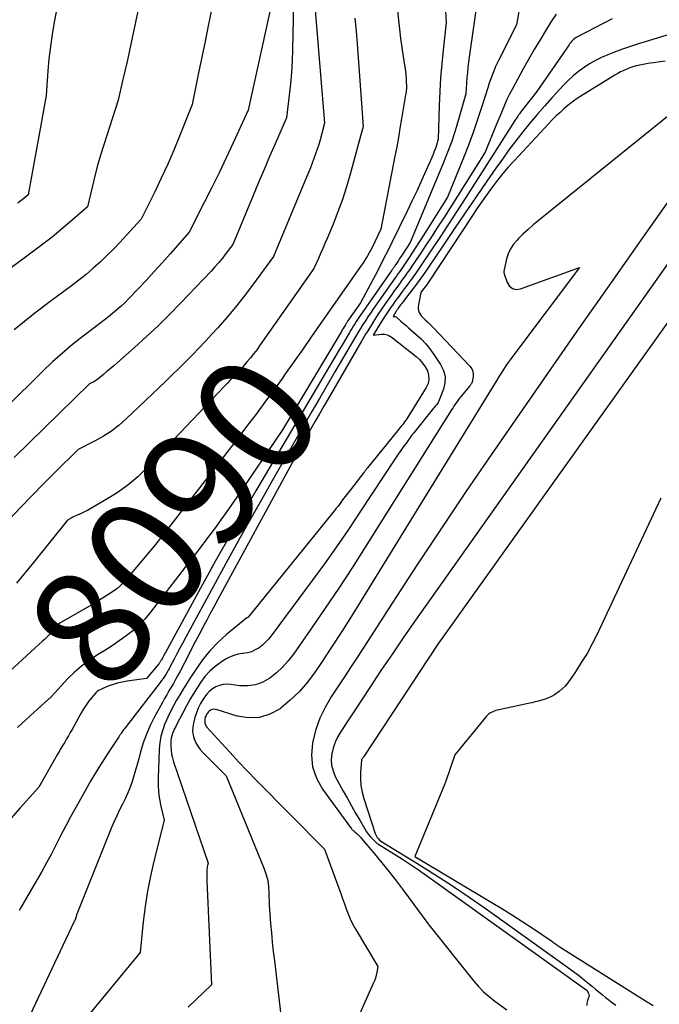
# Model space of a CAD drawing. Units: inches. Extents: x 2614733 to 2617477, y 1496521 to 1499210.
# Drawn here: x 2615739 to 2615818, y 1496987 to 1497107 of the extents above; entities that cross this region are included whole.
import ezdxf
from ezdxf.enums import TextEntityAlignment as Align

# ---------------------------------------------------------------- set-up
doc = ezdxf.new("R2010")
doc.units = ezdxf.units.IN
doc.header["$MEASUREMENT"] = 0
doc.layers.add('Tile_2735_11_SW_contour_2ft', color=143, linetype='Continuous')
doc.layers.add('Tile_2735_11_SW_contour_anno_2ft', color=123, linetype='Continuous')
doc.styles.add('Arial', font='arial.ttf')

msp = doc.modelspace()

# ---------------------------------------------------------------- linework, layer by layer
at = {"layer": 'Tile_2735_11_SW_contour_2ft'}
for points in [[(2615731.8, 1497128.35, 8104), (2615739.56, 1497121.54, 8104), (2615740.55, 1497120.67, 8104), (2615741.54, 1497119.79, 8104), (2615742.53, 1497118.92, 8104), (2615743.51, 1497118.04, 8104), (2615745.48, 1497116.29, 8104), (2615743.67, 1497106.78, 8104), (2615743.41, 1497105.29, 8104), (2615743.19, 1497103.81, 8104), (2615743.02, 1497102.32, 8104), (2615742.89, 1497100.82, 8104), (2615742.67, 1497097.82, 8104), (2615741.94, 1497093.75, 8104), (2615741.69, 1497092.4, 8104), (2615741.45, 1497091.06, 8104), (2615741.21, 1497089.71, 8104), (2615740.96, 1497088.36, 8104), (2615740.47, 1497085.67, 8104), (2615739.98, 1497085.25, 8104), (2615739.73, 1497085.04, 8104), (2615739.47, 1497084.84, 8104), (2615739.21, 1497084.65, 8104)], [(2615755.33, 1497114.88, 8102), (2615753.08, 1497104.32, 8102), (2615752.83, 1497103.14, 8102), (2615752.57, 1497101.96, 8102), (2615752.3, 1497100.78, 8102), (2615752.03, 1497099.6, 8102), (2615751.49, 1497097.24, 8102), (2615749.72, 1497091.77, 8102), (2615749.33, 1497090.52, 8102), (2615748.97, 1497089.27, 8102), (2615748.64, 1497088.01, 8102), (2615748.33, 1497086.75, 8102), (2615747.74, 1497084.21, 8102), (2615745.59, 1497082.34, 8102), (2615744.51, 1497081.42, 8102), (2615743.41, 1497080.51, 8102), (2615742.29, 1497079.64, 8102), (2615741.15, 1497078.78, 8102), (2615735.29, 1497074.44, 8102)], [(2615796.26, 1497115.36, 8086), (2615794.35, 1497101.95, 8086), (2615794.26, 1497101.3, 8086), (2615794.19, 1497100.65, 8086), (2615794.13, 1497099.99, 8086), (2615794.08, 1497099.33, 8086), (2615794, 1497098.02, 8086), (2615793.11, 1497094.88, 8086), (2615792.7, 1497093.5, 8086), (2615792.24, 1497092.12, 8086), (2615791.74, 1497090.77, 8086), (2615791.21, 1497089.43, 8086), (2615787.18, 1497079.85, 8086), (2615786.21, 1497078.32, 8086), (2615786.06, 1497078.09, 8086), (2615785.91, 1497077.86, 8086), (2615785.77, 1497077.63, 8086), (2615785.62, 1497077.41, 8086), (2615785.43, 1497077.13, 8086), (2615785.37, 1497077.05, 8086), (2615785.31, 1497076.96, 8086), (2615785.25, 1497076.88, 8086), (2615785.19, 1497076.79, 8086), (2615785.13, 1497076.71, 8086), (2615785.07, 1497076.62, 8086), (2615785.01, 1497076.53, 8086), (2615784.95, 1497076.45, 8086), (2615781.11, 1497070.94, 8086), (2615780.93, 1497070.68, 8086), (2615780.76, 1497070.42, 8086), (2615780.59, 1497070.16, 8086), (2615780.42, 1497069.9, 8086), (2615780.25, 1497069.63, 8086), (2615780.09, 1497069.37, 8086), (2615779.93, 1497069.1, 8086), (2615779.77, 1497068.83, 8086), (2615779.03, 1497067.58, 8086), (2615778.51, 1497066.69, 8086), (2615777.98, 1497065.79, 8086), (2615777.46, 1497064.9, 8086), (2615776.93, 1497064, 8086), (2615768.32, 1497049.44, 8086), (2615767.49, 1497048.02, 8086), (2615766.66, 1497046.6, 8086), (2615765.84, 1497045.18, 8086), (2615765.02, 1497043.75, 8086), (2615764.21, 1497042.32, 8086), (2615763.41, 1497040.88, 8086), (2615762.61, 1497039.45, 8086), (2615761.82, 1497038.01, 8086), (2615757.26, 1497029.68, 8086), (2615757.17, 1497029.51, 8086), (2615757.08, 1497029.34, 8086), (2615756.99, 1497029.17, 8086), (2615756.9, 1497029, 8086), (2615756.79, 1497028.8, 8086), (2615756.75, 1497028.73, 8086), (2615756.72, 1497028.67, 8086), (2615756.68, 1497028.6, 8086), (2615756.64, 1497028.54, 8086), (2615756.6, 1497028.47, 8086), (2615756.56, 1497028.41, 8086), (2615756.51, 1497028.35, 8086), (2615756.46, 1497028.29, 8086), (2615754.97, 1497026.5, 8086), (2615752.59, 1497026.17, 8086), (2615751.97, 1497026.05, 8086), (2615751.36, 1497025.91, 8086), (2615750.76, 1497025.73, 8086), (2615750.16, 1497025.51, 8086), (2615749.35, 1497025.17, 8086), (2615749.18, 1497025.09, 8086), (2615749.02, 1497024.99, 8086), (2615748.88, 1497024.87, 8086), (2615748.75, 1497024.73, 8086), (2615748.24, 1497024.13, 8086), (2615747.87, 1497023.67, 8086), (2615747.53, 1497023.19, 8086), (2615747.21, 1497022.7, 8086), (2615746.91, 1497022.2, 8086), (2615745.85, 1497020.28, 8086), (2615745.63, 1497019.89, 8086), (2615745.4, 1497019.5, 8086), (2615745.18, 1497019.11, 8086), (2615744.95, 1497018.72, 8086), (2615744.72, 1497018.33, 8086), (2615744.49, 1497017.94, 8086), (2615744.27, 1497017.55, 8086), (2615744.04, 1497017.16, 8086), (2615741.78, 1497013.2, 8086), (2615739.52, 1497010.66, 8086), (2615738.38, 1497009.4, 8086)], [(2615791.15, 1497114.85, 8088), (2615791.61, 1497106.76, 8088), (2615791.23, 1497103.38, 8088), (2615791.06, 1497101.69, 8088), (2615790.92, 1497099.99, 8088), (2615790.82, 1497098.3, 8088), (2615790.75, 1497096.6, 8088), (2615790.63, 1497092.47, 8088), (2615790.41, 1497091.73, 8088), (2615790.32, 1497091.44, 8088), (2615790.22, 1497091.16, 8088), (2615790.11, 1497090.88, 8088), (2615790, 1497090.61, 8088), (2615789.15, 1497088.68, 8088), (2615788.6, 1497087.44, 8088), (2615788.04, 1497086.21, 8088), (2615787.46, 1497084.98, 8088), (2615786.87, 1497083.76, 8088), (2615784.96, 1497079.85, 8088), (2615784.46, 1497078.83, 8088), (2615783.95, 1497077.82, 8088), (2615783.43, 1497076.82, 8088), (2615782.91, 1497075.82, 8088), (2615781.11, 1497072.45, 8088), (2615779.55, 1497070.21, 8088), (2615779.52, 1497070.16, 8088), (2615779.48, 1497070.1, 8088), (2615779.44, 1497070.05, 8088), (2615779.41, 1497069.99, 8088), (2615779.37, 1497069.94, 8088), (2615779.34, 1497069.88, 8088), (2615779.31, 1497069.83, 8088), (2615779.27, 1497069.77, 8088), (2615779.12, 1497069.51, 8088), (2615779.01, 1497069.32, 8088), (2615778.9, 1497069.14, 8088), (2615778.79, 1497068.95, 8088), (2615778.68, 1497068.76, 8088), (2615771.59, 1497056.94, 8088), (2615766, 1497048.68, 8088), (2615765.36, 1497047.74, 8088), (2615764.71, 1497046.81, 8088), (2615764.05, 1497045.89, 8088), (2615763.38, 1497044.97, 8088), (2615762.43, 1497043.69, 8088), (2615762.22, 1497043.42, 8088), (2615762.02, 1497043.15, 8088), (2615761.82, 1497042.88, 8088), (2615761.61, 1497042.61, 8088), (2615761.41, 1497042.34, 8088), (2615761.2, 1497042.07, 8088), (2615760.99, 1497041.8, 8088), (2615760.79, 1497041.54, 8088), (2615755.45, 1497034.6, 8088), (2615754.78, 1497033.8, 8088), (2615754.06, 1497033.04, 8088), (2615753.29, 1497032.35, 8088), (2615752.47, 1497031.7, 8088), (2615751.61, 1497031.09, 8088), (2615750.74, 1497030.5, 8088), (2615749.86, 1497029.94, 8088), (2615748.97, 1497029.39, 8088), (2615748.83, 1497029.3, 8088), (2615747.89, 1497028.68, 8088), (2615746.99, 1497028.02, 8088), (2615746.15, 1497027.27, 8088), (2615745.35, 1497026.48, 8088), (2615743.29, 1497024.26, 8088), (2615741.23, 1497022.39, 8088), (2615740.2, 1497021.46, 8088), (2615739.17, 1497020.52, 8088)], [(2615785.07, 1497113.94, 8090), (2615785.77, 1497107.03, 8090), (2615785.89, 1497105.92, 8090), (2615786.03, 1497104.81, 8090), (2615786.18, 1497103.71, 8090), (2615786.34, 1497102.6, 8090), (2615786.55, 1497101.28, 8090), (2615786.61, 1497100.84, 8090), (2615786.66, 1497100.4, 8090), (2615786.7, 1497099.95, 8090), (2615786.72, 1497099.51, 8090), (2615786.75, 1497098.98, 8090), (2615786.75, 1497098.8, 8090), (2615786.74, 1497098.62, 8090), (2615786.72, 1497098.44, 8090), (2615786.69, 1497098.26, 8090), (2615786.62, 1497097.91, 8090), (2615786.14, 1497094.95, 8090), (2615785.95, 1497093.81, 8090), (2615785.76, 1497092.68, 8090), (2615785.55, 1497091.54, 8090), (2615785.34, 1497090.41, 8090), (2615783.63, 1497081.47, 8090), (2615782.5, 1497079.16, 8090), (2615782.42, 1497079.01, 8090), (2615782.35, 1497078.86, 8090), (2615782.26, 1497078.72, 8090), (2615782.18, 1497078.57, 8090), (2615781.97, 1497078.2, 8090), (2615781.77, 1497077.87, 8090), (2615781.57, 1497077.54, 8090), (2615781.36, 1497077.22, 8090), (2615781.14, 1497076.9, 8090), (2615775.23, 1497068.44, 8090), (2615774.1, 1497066.83, 8090), (2615772.97, 1497065.23, 8090), (2615771.83, 1497063.63, 8090), (2615771.57, 1497063.26, 8090)], [(2615773.02, 1497112.8, 8096), (2615772.81, 1497103.44, 8096), (2615772.76, 1497102.05, 8096), (2615772.68, 1497100.65, 8096), (2615772.56, 1497099.26, 8096), (2615772.41, 1497097.87, 8096), (2615772.06, 1497095.09, 8096), (2615770.69, 1497091.92, 8096), (2615770.01, 1497090.34, 8096), (2615769.33, 1497088.75, 8096), (2615768.66, 1497087.16, 8096), (2615768, 1497085.57, 8096), (2615765.52, 1497079.6, 8096), (2615764.67, 1497078.48, 8096), (2615764.23, 1497077.92, 8096), (2615763.79, 1497077.38, 8096), (2615763.32, 1497076.85, 8096), (2615762.84, 1497076.33, 8096), (2615759.12, 1497072.42, 8096), (2615757.75, 1497071.02, 8096), (2615756.36, 1497069.64, 8096), (2615754.93, 1497068.3, 8096), (2615753.47, 1497066.98, 8096), (2615751.35, 1497065.11, 8096), (2615750.94, 1497064.75, 8096), (2615750.52, 1497064.39, 8096), (2615750.1, 1497064.04, 8096), (2615749.68, 1497063.68, 8096), (2615749.2, 1497063.28, 8096), (2615749.02, 1497063.14, 8096), (2615748.82, 1497063, 8096), (2615748.62, 1497062.88, 8096), (2615748.41, 1497062.76, 8096), (2615747.99, 1497062.55, 8096), (2615738.77, 1497053.55, 8096)], [(2615801.27, 1497112.55, 8084), (2615800.19, 1497106.45, 8084), (2615798.04, 1497102.19, 8084), (2615797.84, 1497101.78, 8084), (2615797.64, 1497101.36, 8084), (2615797.46, 1497100.93, 8084), (2615797.29, 1497100.51, 8084), (2615797.13, 1497100.08, 8084), (2615796.97, 1497099.64, 8084), (2615796.83, 1497099.21, 8084), (2615796.68, 1497098.77, 8084), (2615795.97, 1497096.47, 8084), (2615795.45, 1497094.88, 8084), (2615794.91, 1497093.31, 8084), (2615794.33, 1497091.74, 8084), (2615793.73, 1497090.19, 8084), (2615791.78, 1497085.37, 8084), (2615788.8, 1497080.66, 8084), (2615788.35, 1497079.96, 8084), (2615787.9, 1497079.26, 8084), (2615787.45, 1497078.57, 8084), (2615786.99, 1497077.88, 8084), (2615786.42, 1497077.04, 8084), (2615786.24, 1497076.78, 8084), (2615786.06, 1497076.51, 8084), (2615785.88, 1497076.25, 8084), (2615785.69, 1497075.99, 8084), (2615785.51, 1497075.73, 8084), (2615785.32, 1497075.47, 8084), (2615785.14, 1497075.21, 8084), (2615784.95, 1497074.95, 8084), (2615782.64, 1497071.65, 8084), (2615782.33, 1497071.19, 8084), (2615782.02, 1497070.73, 8084), (2615781.72, 1497070.27, 8084), (2615781.42, 1497069.8, 8084), (2615781.13, 1497069.33, 8084), (2615780.84, 1497068.86, 8084), (2615780.55, 1497068.38, 8084), (2615780.27, 1497067.9, 8084), (2615778.94, 1497065.62, 8084), (2615778, 1497064.01, 8084), (2615777.06, 1497062.39, 8084), (2615776.12, 1497060.77, 8084), (2615775.18, 1497059.15, 8084), (2615773.75, 1497056.68, 8084), (2615772.1, 1497053.82, 8084), (2615770.47, 1497050.96, 8084), (2615768.85, 1497048.08, 8084), (2615767.24, 1497045.2, 8084), (2615765.16, 1497041.46, 8084), (2615764.13, 1497039.59, 8084), (2615763.1, 1497037.72, 8084), (2615762.08, 1497035.84, 8084), (2615761.06, 1497033.96, 8084), (2615759.75, 1497031.54, 8084), (2615759.39, 1497030.87, 8084), (2615759.03, 1497030.2, 8084), (2615758.67, 1497029.53, 8084), (2615758.32, 1497028.86, 8084), (2615757.9, 1497028.05, 8084), (2615757.75, 1497027.78, 8084), (2615757.61, 1497027.52, 8084), (2615757.46, 1497027.26, 8084), (2615757.3, 1497027, 8084), (2615757.14, 1497026.75, 8084), (2615756.97, 1497026.5, 8084), (2615756.79, 1497026.26, 8084), (2615756.61, 1497026.02, 8084), (2615752.36, 1497020.48, 8084), (2615752.26, 1497020.35, 8084), (2615752.15, 1497020.21, 8084), (2615752.05, 1497020.08, 8084), (2615751.95, 1497019.94, 8084), (2615751.86, 1497019.8, 8084), (2615751.76, 1497019.66, 8084), (2615751.66, 1497019.52, 8084), (2615751.57, 1497019.38, 8084), (2615750.26, 1497017.39, 8084), (2615749.52, 1497016.25, 8084), (2615748.81, 1497015.1, 8084), (2615748.11, 1497013.93, 8084), (2615747.44, 1497012.76, 8084), (2615746.29, 1497010.7, 8084), (2615745.67, 1497009.58, 8084), (2615745.07, 1497008.46, 8084), (2615744.48, 1497007.33, 8084), (2615743.9, 1497006.19, 8084), (2615743.32, 1497005.06, 8084), (2615742.72, 1497003.93, 8084), (2615742.1, 1497002.81, 8084), (2615741.47, 1497001.71, 8084), (2615739.54, 1496998.39, 8084), (2615739.37, 1496998.1, 8084)], [(2615770.26, 1497109.18, 8098), (2615767.39, 1497096.01, 8098), (2615765.56, 1497092.05, 8098), (2615764.7, 1497090.21, 8098), (2615763.83, 1497088.38, 8098), (2615762.93, 1497086.55, 8098), (2615762.02, 1497084.73, 8098), (2615760.18, 1497081.11, 8098), (2615757.85, 1497078.46, 8098), (2615756.87, 1497077.36, 8098), (2615755.89, 1497076.28, 8098), (2615754.9, 1497075.2, 8098), (2615753.89, 1497074.14, 8098), (2615752.8, 1497072.99, 8098), (2615752.33, 1497072.51, 8098), (2615751.85, 1497072.05, 8098), (2615751.34, 1497071.61, 8098), (2615750.83, 1497071.18, 8098), (2615750.3, 1497070.76, 8098), (2615749.78, 1497070.35, 8098), (2615749.25, 1497069.94, 8098), (2615748.72, 1497069.53, 8098), (2615747.19, 1497068.37, 8098), (2615745.92, 1497067.36, 8098), (2615744.67, 1497066.31, 8098), (2615743.46, 1497065.22, 8098), (2615742.28, 1497064.1, 8098), (2615733.31, 1497055.26, 8098)], [(2615775.54, 1497108.75, 8094), (2615776.74, 1497094.43, 8094), (2615776.19, 1497092.41, 8094), (2615776.02, 1497091.83, 8094), (2615775.84, 1497091.25, 8094), (2615775.64, 1497090.67, 8094), (2615775.43, 1497090.1, 8094), (2615775.21, 1497089.53, 8094), (2615774.99, 1497088.96, 8094), (2615774.76, 1497088.39, 8094), (2615774.53, 1497087.83, 8094), (2615770.48, 1497078.13, 8094), (2615767.91, 1497074.6, 8094), (2615766.89, 1497073.26, 8094), (2615765.85, 1497071.94, 8094), (2615764.77, 1497070.65, 8094), (2615763.66, 1497069.39, 8094), (2615762.95, 1497068.61, 8094), (2615762.16, 1497067.76, 8094), (2615761.37, 1497066.92, 8094), (2615760.57, 1497066.09, 8094), (2615759.76, 1497065.27, 8094), (2615758.94, 1497064.46, 8094), (2615758.11, 1497063.65, 8094), (2615757.28, 1497062.85, 8094), (2615756.45, 1497062.05, 8094), (2615752.48, 1497058.25, 8094), (2615751.6, 1497057.48, 8094), (2615750.68, 1497056.77, 8094), (2615749.71, 1497056.14, 8094), (2615748.69, 1497055.57, 8094), (2615746.6, 1497054.52, 8094), (2615743.77, 1497051.73, 8094), (2615742.37, 1497050.32, 8094), (2615740.97, 1497048.9, 8094), (2615739.6, 1497047.47, 8094), (2615738.23, 1497046.03, 8094)], [(2615762.9, 1497108.29, 8100), (2615762.51, 1497106.36, 8100), (2615762.11, 1497104.43, 8100), (2615761.72, 1497102.51, 8100), (2615761.33, 1497100.58, 8100), (2615760.54, 1497096.73, 8100), (2615758.99, 1497092.84, 8100), (2615758.28, 1497091.12, 8100), (2615757.54, 1497089.41, 8100), (2615756.76, 1497087.72, 8100), (2615755.96, 1497086.03, 8100), (2615754.31, 1497082.69, 8100), (2615752.48, 1497080.69, 8100), (2615751.71, 1497079.86, 8100), (2615750.91, 1497079.04, 8100), (2615750.1, 1497078.23, 8100), (2615749.28, 1497077.44, 8100), (2615748.43, 1497076.68, 8100), (2615747.57, 1497075.93, 8100), (2615746.68, 1497075.22, 8100), (2615745.77, 1497074.53, 8100), (2615744.84, 1497073.85, 8100), (2615743.92, 1497073.17, 8100), (2615743, 1497072.49, 8100), (2615742.09, 1497071.8, 8100), (2615741.3, 1497071.2, 8100), (2615740.01, 1497070.19, 8100), (2615738.75, 1497069.15, 8100)], [(2615805.06, 1497107.78, 8082), (2615804.45, 1497106.87, 8082), (2615803.86, 1497105.94, 8082), (2615803.08, 1497104.63, 8082), (2615802.37, 1497103.43, 8082), (2615801.67, 1497102.22, 8082), (2615800.99, 1497101.01, 8082), (2615800.32, 1497099.79, 8082), (2615799.7, 1497098.65, 8082), (2615799.36, 1497097.99, 8082), (2615799.03, 1497097.33, 8082), (2615798.72, 1497096.65, 8082), (2615798.43, 1497095.96, 8082), (2615798.15, 1497095.27, 8082), (2615797.87, 1497094.58, 8082), (2615797.59, 1497093.89, 8082), (2615797.31, 1497093.2, 8082), (2615796.37, 1497090.88, 8082), (2615791.38, 1497082.99, 8082), (2615790.64, 1497081.82, 8082), (2615789.89, 1497080.66, 8082), (2615789.12, 1497079.51, 8082), (2615788.36, 1497078.36, 8082), (2615787.4, 1497076.94, 8082), (2615787.11, 1497076.5, 8082), (2615786.8, 1497076.07, 8082), (2615786.5, 1497075.64, 8082), (2615786.19, 1497075.21, 8082), (2615785.88, 1497074.78, 8082), (2615785.57, 1497074.35, 8082), (2615785.26, 1497073.92, 8082), (2615784.95, 1497073.49, 8082), (2615784.15, 1497072.35, 8082), (2615783.7, 1497071.7, 8082), (2615783.26, 1497071.04, 8082), (2615782.83, 1497070.37, 8082), (2615782.41, 1497069.7, 8082), (2615781.93, 1497068.92, 8082), (2615781.75, 1497068.63, 8082), (2615781.58, 1497068.35, 8082), (2615781.41, 1497068.06, 8082), (2615781.24, 1497067.77, 8082), (2615777.17, 1497060.72, 8082), (2615776.63, 1497059.8, 8082), (2615776.1, 1497058.88, 8082), (2615775.58, 1497057.96, 8082), (2615775.05, 1497057.03, 8082), (2615774.96, 1497056.87, 8082), (2615774.39, 1497055.86, 8082), (2615773.83, 1497054.84, 8082), (2615773.27, 1497053.83, 8082), (2615772.71, 1497052.81, 8082), (2615763.72, 1497036.24, 8082), (2615763.25, 1497035.38, 8082), (2615762.79, 1497034.52, 8082), (2615762.33, 1497033.65, 8082), (2615761.86, 1497032.79, 8082), (2615761.75, 1497032.58, 8082), (2615761.35, 1497031.82, 8082), (2615760.95, 1497031.06, 8082), (2615760.55, 1497030.29, 8082), (2615760.15, 1497029.53, 8082), (2615759.01, 1497027.31, 8082), (2615758.76, 1497026.84, 8082), (2615758.5, 1497026.37, 8082), (2615758.24, 1497025.9, 8082), (2615757.97, 1497025.44, 8082), (2615757.69, 1497024.98, 8082), (2615757.42, 1497024.52, 8082), (2615757.16, 1497024.05, 8082), (2615756.9, 1497023.58, 8082), (2615755.93, 1497021.8, 8082), (2615755.41, 1497020.76, 8082), (2615754.95, 1497019.71, 8082), (2615754.56, 1497018.63, 8082), (2615754.22, 1497017.52, 8082), (2615754, 1497016.69, 8082), (2615753.81, 1497015.99, 8082), (2615753.61, 1497015.29, 8082), (2615753.4, 1497014.59, 8082), (2615753.18, 1497013.89, 8082), (2615752.94, 1497013.21, 8082), (2615752.68, 1497012.53, 8082), (2615752.38, 1497011.87, 8082), (2615752.06, 1497011.22, 8082), (2615752, 1497011.12, 8082), (2615751.65, 1497010.42, 8082), (2615751.31, 1497009.71, 8082), (2615750.99, 1497009, 8082), (2615750.68, 1497008.27, 8082), (2615746.44, 1496997.68, 8082), (2615746.41, 1496997.6, 8082), (2615746.38, 1496997.52, 8082), (2615746.35, 1496997.44, 8082), (2615746.33, 1496997.36, 8082), (2615746.29, 1496997.23, 8082), (2615746.28, 1496997.22, 8082), (2615746.28, 1496997.2, 8082), (2615746.28, 1496997.18, 8082), (2615746.27, 1496997.16, 8082), (2615746.26, 1496997.05, 8082), (2615746.19, 1496996.93, 8082), (2615746.15, 1496996.87, 8082), (2615746.12, 1496996.82, 8082), (2615746.09, 1496996.75, 8082), (2615746.06, 1496996.69, 8082), (2615740.05, 1496983.87, 8082)], [(2615780.44, 1497107.28, 8092), (2615780.59, 1497105.71, 8092), (2615780.72, 1497104.13, 8092), (2615781.43, 1497094, 8092), (2615781.42, 1497093.95, 8092), (2615781.4, 1497093.83, 8092), (2615781.39, 1497093.81, 8092), (2615781.39, 1497093.79, 8092), (2615781.38, 1497093.77, 8092), (2615781.38, 1497093.75, 8092), (2615779.86, 1497088.19, 8092), (2615779.4, 1497086.64, 8092), (2615778.91, 1497085.1, 8092), (2615778.36, 1497083.58, 8092), (2615777.77, 1497082.07, 8092), (2615777.03, 1497080.31, 8092), (2615776.78, 1497079.7, 8092), (2615776.52, 1497079.09, 8092), (2615776.25, 1497078.48, 8092), (2615775.98, 1497077.88, 8092), (2615775.43, 1497076.67, 8092), (2615768.86, 1497067.3, 8092), (2615768.47, 1497066.76, 8092), (2615768.07, 1497066.24, 8092), (2615767.66, 1497065.73, 8092), (2615767.23, 1497065.22, 8092), (2615766.94, 1497064.89, 8092), (2615766.65, 1497064.56, 8092), (2615766.36, 1497064.23, 8092), (2615766.06, 1497063.91, 8092), (2615765.76, 1497063.59, 8092), (2615765.46, 1497063.27, 8092), (2615765.16, 1497062.96, 8092), (2615764.85, 1497062.64, 8092), (2615764.55, 1497062.32, 8092), (2615755.04, 1497052.3, 8092), (2615753.89, 1497051.19, 8092), (2615752.68, 1497050.15, 8092), (2615751.38, 1497049.23, 8092), (2615750.03, 1497048.38, 8092), (2615747.72, 1497047.07, 8092), (2615747.47, 1497046.93, 8092), (2615747.22, 1497046.8, 8092), (2615746.96, 1497046.69, 8092), (2615746.7, 1497046.58, 8092), (2615746.65, 1497046.56, 8092), (2615746.41, 1497046.46, 8092), (2615746.18, 1497046.35, 8092), (2615745.95, 1497046.23, 8092), (2615745.72, 1497046.11, 8092), (2615745.27, 1497045.85, 8092), (2615741.13, 1497040.71, 8092), (2615739.04, 1497038.16, 8092)], [(2615811.91, 1497107.18, 8080), (2615807.65, 1497104.99, 8080), (2615807.49, 1497104.9, 8080), (2615807.34, 1497104.8, 8080), (2615807.19, 1497104.68, 8080), (2615807.05, 1497104.56, 8080), (2615806.93, 1497104.42, 8080), (2615806.81, 1497104.28, 8080), (2615806.69, 1497104.14, 8080), (2615806.59, 1497103.98, 8080), (2615806.43, 1497103.75, 8080), (2615806.26, 1497103.48, 8080), (2615806.08, 1497103.21, 8080), (2615805.89, 1497102.94, 8080), (2615805.71, 1497102.67, 8080), (2615802.69, 1497098.3, 8080), (2615800.85, 1497095.97, 8080), (2615800.75, 1497095.84, 8080), (2615800.65, 1497095.71, 8080), (2615800.56, 1497095.57, 8080), (2615800.46, 1497095.44, 8080), (2615800.37, 1497095.31, 8080), (2615800.28, 1497095.17, 8080), (2615800.19, 1497095.03, 8080), (2615800.1, 1497094.89, 8080), (2615794, 1497085.33, 8080), (2615792.94, 1497083.7, 8080), (2615791.89, 1497082.07, 8080), (2615790.81, 1497080.45, 8080), (2615789.73, 1497078.83, 8080), (2615788.38, 1497076.83, 8080), (2615787.97, 1497076.22, 8080), (2615787.55, 1497075.62, 8080), (2615787.12, 1497075.02, 8080), (2615786.68, 1497074.43, 8080), (2615786.5, 1497074.19, 8080), (2615786.15, 1497073.72, 8080), (2615785.81, 1497073.25, 8080), (2615785.46, 1497072.78, 8080), (2615785.12, 1497072.31, 8080), (2615784.79, 1497071.83, 8080), (2615784.46, 1497071.35, 8080), (2615784.14, 1497070.86, 8080), (2615783.83, 1497070.36, 8080), (2615782.69, 1497068.51, 8080), (2615783.7, 1497068.63, 8080), (2615783.88, 1497068.64, 8080), (2615784.05, 1497068.63, 8080), (2615784.23, 1497068.59, 8080), (2615784.4, 1497068.54, 8080), (2615784.57, 1497068.47, 8080), (2615784.73, 1497068.38, 8080), (2615784.88, 1497068.29, 8080), (2615785.03, 1497068.18, 8080), (2615787.92, 1497065.9, 8080), (2615788.34, 1497065.51, 8080), (2615788.72, 1497065.09, 8080), (2615789.04, 1497064.62, 8080), (2615789.31, 1497064.12, 8080), (2615789.45, 1497063.6, 8080), (2615789.5, 1497063.08, 8080), (2615789.38, 1497062.58, 8080), (2615789.17, 1497062.08, 8080), (2615786.78, 1497058.28, 8080), (2615786.65, 1497058.09, 8080), (2615786.52, 1497057.9, 8080), (2615786.38, 1497057.71, 8080), (2615786.24, 1497057.53, 8080), (2615786.09, 1497057.35, 8080), (2615785.94, 1497057.17, 8080), (2615785.8, 1497056.99, 8080), (2615785.65, 1497056.81, 8080), (2615781.99, 1497052.27, 8080), (2615781.93, 1497052.2, 8080), (2615781.87, 1497052.13, 8080), (2615781.82, 1497052.06, 8080), (2615781.76, 1497051.99, 8080), (2615781.71, 1497051.92, 8080), (2615781.65, 1497051.85, 8080), (2615781.6, 1497051.78, 8080), (2615781.54, 1497051.71, 8080), (2615779.89, 1497049.58, 8080), (2615779.57, 1497049.17, 8080), (2615779.25, 1497048.75, 8080), (2615778.94, 1497048.34, 8080), (2615778.62, 1497047.92, 8080), (2615778.34, 1497047.55, 8080), (2615778.16, 1497047.32, 8080), (2615777.98, 1497047.09, 8080), (2615777.8, 1497046.86, 8080), (2615777.62, 1497046.64, 8080), (2615767.39, 1497034.02, 8080), (2615767.31, 1497033.97, 8080), (2615767.23, 1497033.93, 8080), (2615764.74, 1497031.87, 8080), (2615763.68, 1497030.91, 8080), (2615762.69, 1497029.89, 8080), (2615761.8, 1497028.78, 8080), (2615760.97, 1497027.62, 8080), (2615760.27, 1497026.52, 8080), (2615759.85, 1497025.86, 8080), (2615759.43, 1497025.2, 8080), (2615759.03, 1497024.52, 8080), (2615758.64, 1497023.85, 8080), (2615758.26, 1497023.16, 8080), (2615757.9, 1497022.47, 8080), (2615757.56, 1497021.76, 8080), (2615757.24, 1497021.05, 8080), (2615757.21, 1497020.98, 8080), (2615756.93, 1497020.21, 8080), (2615756.71, 1497019.43, 8080), (2615756.58, 1497018.63, 8080), (2615756.5, 1497017.82, 8080), (2615756.38, 1497014.36, 8080), (2615756.38, 1497013.49, 8080), (2615756.43, 1497012.61, 8080), (2615756.55, 1497011.75, 8080), (2615756.71, 1497010.89, 8080), (2615757.1, 1497009.17, 8080), (2615755.85, 1497004.17, 8080), (2615755.43, 1497002.33, 8080), (2615755.07, 1497000.47, 8080), (2615754.79, 1496998.61, 8080), (2615754.56, 1496996.73, 8080), (2615754.19, 1496992.96, 8080), (2615747.45, 1496984.84, 8080)], [(2615818.59, 1497105.21, 8078), (2615816.34, 1497104.52, 8078), (2615815.24, 1497104.17, 8078), (2615814.15, 1497103.81, 8078), (2615813.06, 1497103.43, 8078), (2615811.98, 1497103.03, 8078), (2615811.38, 1497102.8, 8078), (2615810.61, 1497102.48, 8078), (2615809.87, 1497102.12, 8078), (2615809.15, 1497101.7, 8078), (2615808.46, 1497101.25, 8078), (2615807.79, 1497100.76, 8078), (2615807.15, 1497100.23, 8078), (2615806.54, 1497099.67, 8078), (2615805.96, 1497099.08, 8078), (2615804.58, 1497097.58, 8078), (2615803.65, 1497096.55, 8078), (2615802.74, 1497095.51, 8078), (2615801.85, 1497094.45, 8078), (2615800.97, 1497093.37, 8078), (2615800.12, 1497092.28, 8078), (2615799.28, 1497091.18, 8078), (2615798.47, 1497090.05, 8078), (2615797.67, 1497088.92, 8078), (2615796.59, 1497087.34, 8078), (2615795.26, 1497085.41, 8078), (2615793.94, 1497083.47, 8078), (2615792.62, 1497081.53, 8078), (2615791.31, 1497079.59, 8078), (2615789.36, 1497076.7, 8078), (2615788.83, 1497075.94, 8078), (2615788.29, 1497075.18, 8078), (2615787.73, 1497074.43, 8078), (2615787.17, 1497073.68, 8078), (2615786.24, 1497072.48, 8078), (2615786.13, 1497072.34, 8078), (2615786.03, 1497072.21, 8078), (2615785.93, 1497072.07, 8078), (2615785.82, 1497071.93, 8078), (2615785.73, 1497071.79, 8078), (2615785.63, 1497071.65, 8078), (2615785.53, 1497071.51, 8078), (2615785.44, 1497071.36, 8078), (2615785.1, 1497070.8, 8078), (2615785.27, 1497070.78, 8078), (2615785.36, 1497070.77, 8078), (2615785.44, 1497070.74, 8078), (2615785.51, 1497070.7, 8078), (2615785.58, 1497070.65, 8078), (2615786.07, 1497070.21, 8078), (2615786.38, 1497069.94, 8078), (2615786.7, 1497069.67, 8078), (2615787.01, 1497069.39, 8078), (2615787.33, 1497069.12, 8078), (2615787.94, 1497068.59, 8078), (2615788.54, 1497068.04, 8078), (2615789.11, 1497067.45, 8078), (2615789.62, 1497066.82, 8078), (2615790.1, 1497066.15, 8078), (2615790.92, 1497064.93, 8078), (2615791.26, 1497064.19, 8078), (2615791.46, 1497063.45, 8078), (2615791.43, 1497062.67, 8078), (2615791.26, 1497061.88, 8078), (2615790.75, 1497060.55, 8078), (2615790.69, 1497060.41, 8078), (2615790.62, 1497060.28, 8078), (2615790.54, 1497060.15, 8078), (2615790.45, 1497060.03, 8078), (2615790.35, 1497059.91, 8078), (2615790.26, 1497059.8, 8078), (2615790.16, 1497059.68, 8078), (2615790.07, 1497059.56, 8078), (2615787.63, 1497056.55, 8078), (2615787.6, 1497056.51, 8078), (2615787.57, 1497056.46, 8078), (2615787.53, 1497056.42, 8078), (2615787.5, 1497056.38, 8078), (2615787.47, 1497056.34, 8078), (2615787.43, 1497056.29, 8078), (2615787.4, 1497056.25, 8078), (2615787.37, 1497056.21, 8078), (2615786.74, 1497055.35, 8078), (2615786.4, 1497054.88, 8078), (2615786.06, 1497054.41, 8078), (2615785.74, 1497053.93, 8078), (2615785.41, 1497053.44, 8078), (2615781.06, 1497046.84, 8078), (2615779.64, 1497044.72, 8078), (2615778.19, 1497042.62, 8078), (2615776.71, 1497040.54, 8078), (2615775.21, 1497038.48, 8078), (2615770.21, 1497031.73, 8078), (2615769.87, 1497031.32, 8078), (2615769.51, 1497030.93, 8078), (2615769.12, 1497030.58, 8078), (2615768.71, 1497030.26, 8078), (2615768.26, 1497029.99, 8078), (2615767.79, 1497029.78, 8078), (2615767.29, 1497029.64, 8078), (2615766.78, 1497029.55, 8078), (2615766.71, 1497029.55, 8078), (2615766.16, 1497029.46, 8078), (2615765.63, 1497029.33, 8078), (2615765.12, 1497029.12, 8078), (2615764.63, 1497028.85, 8078), (2615764.07, 1497028.5, 8078), (2615763.35, 1497027.97, 8078), (2615762.68, 1497027.39, 8078), (2615762.1, 1497026.73, 8078), (2615761.57, 1497026.02, 8078), (2615761.43, 1497025.8, 8078), (2615760.88, 1497024.92, 8078), (2615760.35, 1497024.04, 8078), (2615759.84, 1497023.14, 8078), (2615759.35, 1497022.23, 8078), (2615758.61, 1497020.82, 8078), (2615758.48, 1497020.56, 8078), (2615758.35, 1497020.3, 8078), (2615758.24, 1497020.04, 8078), (2615758.13, 1497019.77, 8078), (2615758.05, 1497019.5, 8078), (2615757.98, 1497019.22, 8078), (2615757.94, 1497018.94, 8078), (2615757.93, 1497018.66, 8078), (2615757.93, 1497018.24, 8078), (2615757.96, 1497017.75, 8078), (2615758.02, 1497017.26, 8078), (2615758.13, 1497016.78, 8078), (2615758.26, 1497016.31, 8078), (2615762.48, 1497003.92, 8078), (2615762.41, 1497003.62, 8078), (2615762.38, 1497003.47, 8078), (2615762.36, 1497003.32, 8078), (2615762.34, 1497003.17, 8078), (2615762.33, 1497003.02, 8078), (2615762.32, 1497002.8, 8078), (2615762.31, 1497002.54, 8078), (2615762.31, 1497002.28, 8078), (2615762.31, 1497002.02, 8078), (2615762.32, 1497001.76, 8078), (2615762.92, 1496989.03, 8078), (2615760.05, 1496986.28, 8078)], [(2615818.38, 1497102.02, 8076), (2615816.97, 1497101.83, 8076), (2615816.55, 1497101.77, 8076), (2615816.12, 1497101.7, 8076), (2615815.7, 1497101.62, 8076), (2615815.28, 1497101.54, 8076), (2615815.25, 1497101.53, 8076), (2615814.85, 1497101.44, 8076), (2615814.45, 1497101.33, 8076), (2615814.06, 1497101.2, 8076), (2615813.68, 1497101.05, 8076), (2615813.31, 1497100.88, 8076), (2615812.94, 1497100.7, 8076), (2615812.58, 1497100.5, 8076), (2615812.22, 1497100.3, 8076), (2615808.05, 1497097.72, 8076), (2615807.51, 1497097.37, 8076), (2615806.99, 1497097, 8076), (2615806.49, 1497096.61, 8076), (2615806, 1497096.19, 8076), (2615805.53, 1497095.76, 8076), (2615805.06, 1497095.32, 8076), (2615804.61, 1497094.87, 8076), (2615804.17, 1497094.41, 8076), (2615799.9, 1497089.82, 8076), (2615799.2, 1497089.05, 8076), (2615798.53, 1497088.27, 8076), (2615797.88, 1497087.46, 8076), (2615797.25, 1497086.64, 8076), (2615797.24, 1497086.61, 8076), (2615796.62, 1497085.76, 8076), (2615796.01, 1497084.9, 8076), (2615795.41, 1497084.03, 8076), (2615794.83, 1497083.16, 8076), (2615789.51, 1497075.11, 8076), (2615789.35, 1497074.87, 8076), (2615789.19, 1497074.63, 8076), (2615789.02, 1497074.4, 8076), (2615788.84, 1497074.17, 8076), (2615788.49, 1497073.71, 8076), (2615788.2, 1497072.22, 8076), (2615788.17, 1497071.98, 8076), (2615788.18, 1497071.74, 8076), (2615788.23, 1497071.51, 8076), (2615788.31, 1497071.29, 8076), (2615788.43, 1497071.07, 8076), (2615788.56, 1497070.87, 8076), (2615788.72, 1497070.69, 8076), (2615788.89, 1497070.51, 8076), (2615789.04, 1497070.38, 8076), (2615789.3, 1497070.14, 8076), (2615789.55, 1497069.9, 8076), (2615789.8, 1497069.65, 8076), (2615790.04, 1497069.4, 8076), (2615794.51, 1497064.7, 8076), (2615794.72, 1497064.4, 8076), (2615794.86, 1497064.09, 8076), (2615794.91, 1497063.75, 8076), (2615794.9, 1497063.39, 8076), (2615794.78, 1497062.79, 8076), (2615794.76, 1497062.72, 8076), (2615794.74, 1497062.65, 8076), (2615794.7, 1497062.59, 8076), (2615794.66, 1497062.53, 8076), (2615794.62, 1497062.47, 8076), (2615794.57, 1497062.42, 8076), (2615794.52, 1497062.36, 8076), (2615794.48, 1497062.3, 8076), (2615793.27, 1497060.82, 8076), (2615793.21, 1497060.74, 8076), (2615792.87, 1497060.27, 8076), (2615792.71, 1497060.04, 8076), (2615792.55, 1497059.82, 8076), (2615792.4, 1497059.58, 8076), (2615792.25, 1497059.35, 8076), (2615781.71, 1497042.55, 8076), (2615780.11, 1497040.05, 8076), (2615778.49, 1497037.56, 8076), (2615776.82, 1497035.09, 8076), (2615775.14, 1497032.65, 8076), (2615772.92, 1497029.48, 8076), (2615772.28, 1497028.67, 8076), (2615771.6, 1497027.9, 8076), (2615770.85, 1497027.2, 8076), (2615770.04, 1497026.55, 8076), (2615770.02, 1497026.53, 8076), (2615769.16, 1497026.05, 8076), (2615768.27, 1497025.71, 8076), (2615767.32, 1497025.59, 8076), (2615766.33, 1497025.61, 8076), (2615765.27, 1497025.77, 8076), (2615764.79, 1497025.79, 8076), (2615764.33, 1497025.76, 8076), (2615763.87, 1497025.64, 8076), (2615763.43, 1497025.47, 8076), (2615763.02, 1497025.22, 8076), (2615762.65, 1497024.94, 8076), (2615762.32, 1497024.6, 8076), (2615762.03, 1497024.22, 8076), (2615761.88, 1497023.98, 8076), (2615761.57, 1497023.44, 8076), (2615761.29, 1497022.88, 8076), (2615761.06, 1497022.3, 8076), (2615760.87, 1497021.71, 8076), (2615760.68, 1497021.02, 8076), (2615760.6, 1497020.53, 8076), (2615760.57, 1497020.05, 8076), (2615760.65, 1497019.58, 8076), (2615760.78, 1497019.1, 8076), (2615760.99, 1497018.65, 8076), (2615761.24, 1497018.22, 8076), (2615761.53, 1497017.82, 8076), (2615761.86, 1497017.44, 8076), (2615764.68, 1497014.59, 8076), (2615769.34, 1497003.2, 8076), (2615769.58, 1497002.5, 8076), (2615769.77, 1497001.78, 8076), (2615769.88, 1497001.04, 8076), (2615769.93, 1497000.29, 8076), (2615769.94, 1496998.78, 8076), (2615770.12, 1496996.51, 8076), (2615770.22, 1496995.37, 8076), (2615770.33, 1496994.24, 8076), (2615770.45, 1496993.11, 8076), (2615770.59, 1496991.98, 8076), (2615771.4, 1496985.31, 8076)], [(2615820.53, 1497096.74, 8074), (2615802.86, 1497082.5, 8074), (2615802.23, 1497081.98, 8074), (2615801.62, 1497081.44, 8074), (2615801.03, 1497080.89, 8074), (2615800.45, 1497080.32, 8074), (2615800.27, 1497080.14, 8074), (2615799.84, 1497079.62, 8074), (2615799.47, 1497079.07, 8074), (2615799.2, 1497078.47, 8074), (2615798.99, 1497077.83, 8074), (2615798.72, 1497076.66, 8074), (2615798.7, 1497076.58, 8074), (2615798.69, 1497076.49, 8074), (2615798.68, 1497076.41, 8074), (2615798.67, 1497076.33, 8074), (2615798.66, 1497076.25, 8074), (2615798.66, 1497076.17, 8074), (2615798.68, 1497076.09, 8074), (2615798.7, 1497076.01, 8074), (2615799.06, 1497074.93, 8074), (2615799.35, 1497074.49, 8074), (2615799.71, 1497074.19, 8074), (2615800.16, 1497074.1, 8074), (2615800.69, 1497074.15, 8074), (2615807.91, 1497076.79, 8074), (2615800.11, 1497066.42, 8074), (2615799.76, 1497065.95, 8074), (2615799.41, 1497065.47, 8074), (2615799.07, 1497064.98, 8074), (2615798.74, 1497064.49, 8074), (2615798.42, 1497063.99, 8074), (2615798.09, 1497063.49, 8074), (2615797.78, 1497062.99, 8074), (2615797.46, 1497062.48, 8074), (2615781.22, 1497036.04, 8074), (2615780.03, 1497034.13, 8074), (2615778.82, 1497032.23, 8074), (2615777.59, 1497030.34, 8074), (2615776.35, 1497028.47, 8074), (2615775.57, 1497027.31, 8074), (2615774.64, 1497026.07, 8074), (2615773.65, 1497024.91, 8074), (2615772.54, 1497023.85, 8074), (2615771.36, 1497022.87, 8074), (2615771.28, 1497022.8, 8074), (2615770.04, 1497022.13, 8074), (2615768.76, 1497021.71, 8074), (2615767.42, 1497021.68, 8074), (2615766.03, 1497021.89, 8074), (2615763.48, 1497022.69, 8074), (2615763.33, 1497022.72, 8074), (2615763.17, 1497022.73, 8074), (2615763.02, 1497022.7, 8074), (2615762.87, 1497022.66, 8074), (2615762.73, 1497022.59, 8074), (2615762.6, 1497022.5, 8074), (2615762.5, 1497022.39, 8074), (2615762.4, 1497022.27, 8074), (2615762.33, 1497022.16, 8074), (2615762.23, 1497021.97, 8074), (2615762.14, 1497021.76, 8074), (2615762.09, 1497021.55, 8074), (2615762.07, 1497021.33, 8074), (2615762.08, 1497021.11, 8074), (2615762.13, 1497020.91, 8074), (2615762.22, 1497020.72, 8074), (2615762.35, 1497020.54, 8074), (2615764.12, 1497018.57, 8074), (2615765.17, 1497017.43, 8074), (2615766.22, 1497016.29, 8074), (2615767.3, 1497015.17, 8074), (2615768.38, 1497014.06, 8074), (2615776.73, 1497005.63, 8074), (2615778.49, 1497000.84, 8074), (2615778.72, 1497000.21, 8074), (2615778.94, 1496999.58, 8074), (2615779.15, 1496998.95, 8074), (2615779.37, 1496998.32, 8074), (2615779.6, 1496997.7, 8074), (2615779.85, 1496997.08, 8074), (2615780.15, 1496996.49, 8074), (2615780.47, 1496995.91, 8074), (2615783.24, 1496991.28, 8074), (2615783.11, 1496990.57, 8074), (2615783.03, 1496990.21, 8074), (2615782.94, 1496989.86, 8074), (2615782.82, 1496989.52, 8074), (2615782.68, 1496989.19, 8074), (2615779.43, 1496981.84, 8074)], [(2615833.79, 1497091.23, 8068), (2615790.59, 1497030.69, 8068), (2615781.52, 1497016.94, 8068), (2615781.48, 1497016.89, 8068), (2615781.44, 1497016.84, 8068), (2615781.4, 1497016.79, 8068), (2615781.35, 1497016.74, 8068), (2615781.31, 1497016.69, 8068), (2615781.28, 1497016.64, 8068), (2615781.26, 1497016.58, 8068), (2615781.25, 1497016.52, 8068), (2615781.14, 1497015.01, 8068), (2615781.13, 1497014.19, 8068), (2615781.18, 1497013.39, 8068), (2615781.32, 1497012.59, 8068), (2615781.53, 1497011.8, 8068), (2615782.91, 1497007.52, 8068), (2615782.98, 1497007.36, 8068), (2615783.06, 1497007.2, 8068), (2615783.16, 1497007.05, 8068), (2615783.28, 1497006.92, 8068), (2615783.54, 1497006.66, 8068), (2615783.62, 1497006.6, 8068), (2615788.03, 1497003.91, 8068), (2615790.22, 1497002.54, 8068), (2615792.38, 1497001.13, 8068), (2615794.52, 1496999.68, 8068), (2615796.64, 1496998.2, 8068), (2615806.71, 1496990.99, 8068), (2615807.32, 1496990.54, 8068), (2615807.93, 1496990.08, 8068), (2615808.53, 1496989.61, 8068), (2615809.12, 1496989.12, 8068), (2615809.48, 1496988.82, 8068), (2615809.88, 1496988.48, 8068), (2615810.29, 1496988.15, 8068), (2615810.7, 1496987.81, 8068), (2615811.1, 1496987.48, 8068), (2615811.52, 1496987.15, 8068), (2615811.94, 1496986.83, 8068), (2615812.37, 1496986.52, 8068)], [(2615819.59, 1497086.09, 8072), (2615815.68, 1497080.53, 8072), (2615811.77, 1497074.96, 8072), (2615807.88, 1497069.38, 8072), (2615804, 1497063.8, 8072), (2615797.12, 1497053.88, 8072), (2615794.05, 1497049.4, 8072), (2615791.01, 1497044.91, 8072), (2615788.02, 1497040.38, 8072), (2615785.06, 1497035.84, 8072), (2615780.79, 1497029.21, 8072), (2615779.99, 1497027.96, 8072), (2615779.18, 1497026.72, 8072), (2615778.36, 1497025.48, 8072), (2615777.54, 1497024.24, 8072), (2615776.8, 1497022.97, 8072), (2615776.16, 1497021.65, 8072), (2615775.67, 1497020.28, 8072), (2615775.29, 1497018.85, 8072), (2615775.25, 1497018.65, 8072), (2615775.13, 1497017.14, 8072), (2615775.26, 1497015.68, 8072), (2615775.74, 1497014.3, 8072), (2615776.47, 1497012.97, 8072), (2615780.01, 1497008.12, 8072), (2615780.06, 1497008.06, 8072), (2615780.11, 1497008, 8072), (2615780.17, 1497007.95, 8072), (2615780.23, 1497007.9, 8072), (2615780.29, 1497007.85, 8072), (2615780.35, 1497007.79, 8072), (2615780.41, 1497007.74, 8072), (2615780.47, 1497007.69, 8072), (2615780.66, 1497007.53, 8072), (2615780.82, 1497007.39, 8072), (2615780.97, 1497007.25, 8072), (2615781.11, 1497007.1, 8072), (2615781.24, 1497006.94, 8072), (2615782.82, 1497005.05, 8072), (2615783.74, 1497003.94, 8072), (2615784.64, 1497002.83, 8072), (2615785.52, 1497001.69, 8072), (2615786.38, 1497000.55, 8072), (2615789.5, 1496996.37, 8072), (2615794.97, 1496989.49, 8072), (2615795.55, 1496988.81, 8072), (2615796.17, 1496988.17, 8072), (2615796.85, 1496987.58, 8072), (2615797.55, 1496987.03, 8072), (2615799.02, 1496985.98, 8072)], [(2615819.02, 1497077.71, 8070), (2615787.87, 1497033.63, 8070), (2615786.44, 1497031.59, 8070), (2615785.03, 1497029.53, 8070), (2615783.63, 1497027.46, 8070), (2615782.25, 1497025.38, 8070), (2615780.29, 1497022.41, 8070), (2615779.9, 1497021.81, 8070), (2615779.51, 1497021.21, 8070), (2615779.12, 1497020.62, 8070), (2615778.72, 1497020.02, 8070), (2615778.36, 1497019.41, 8070), (2615778.06, 1497018.78, 8070), (2615777.82, 1497018.12, 8070), (2615777.64, 1497017.44, 8070), (2615777.62, 1497017.34, 8070), (2615777.55, 1497016.61, 8070), (2615777.58, 1497015.89, 8070), (2615777.76, 1497015.19, 8070), (2615778.04, 1497014.51, 8070), (2615779.02, 1497012.7, 8070), (2615779.52, 1497011.81, 8070), (2615780.01, 1497010.92, 8070), (2615780.52, 1497010.03, 8070), (2615781.03, 1497009.15, 8070), (2615781.66, 1497008.09, 8070), (2615781.87, 1497007.75, 8070), (2615782.11, 1497007.43, 8070), (2615782.36, 1497007.13, 8070), (2615782.64, 1497006.84, 8070), (2615783.22, 1497006.29, 8070), (2615783.26, 1497006.26, 8070), (2615785.27, 1497005.02, 8070), (2615786.26, 1497004.39, 8070), (2615787.25, 1497003.74, 8070), (2615788.23, 1497003.08, 8070), (2615789.19, 1497002.4, 8070), (2615808.83, 1496988.32, 8070), (2615808.98, 1496988.03, 8070), (2615809.04, 1496987.88, 8070), (2615809.07, 1496987.73, 8070), (2615809.05, 1496987.58, 8070), (2615809.01, 1496987.42, 8070), (2615808.87, 1496987.09, 8070), (2615808.83, 1496986.95, 8070), (2615808.8, 1496986.8, 8070), (2615808.79, 1496986.65, 8070), (2615808.8, 1496986.5, 8070)], [(2615771.57, 1497063.26, 8090), (2615770.69, 1497062.03, 8090), (2615770.65, 1497061.97, 8090), (2615770.63, 1497061.95, 8090)], [(2615770.63, 1497061.95, 8090), (2615769.51, 1497060.41, 8090), (2615768.37, 1497058.85, 8090), (2615767.2, 1497057.31, 8090), (2615766.03, 1497055.78, 8090), (2615757.25, 1497044.41, 8090), (2615756.79, 1497043.83, 8090), (2615756.34, 1497043.25, 8090), (2615755.87, 1497042.69, 8090), (2615755.4, 1497042.12, 8090), (2615752.21, 1497038.33, 8090), (2615752.09, 1497038.2, 8090), (2615751.98, 1497038.07, 8090), (2615751.85, 1497037.95, 8090), (2615751.73, 1497037.82, 8090), (2615751.65, 1497037.75, 8090), (2615751.56, 1497037.67, 8090), (2615751.47, 1497037.59, 8090), (2615751.37, 1497037.51, 8090), (2615751.27, 1497037.44, 8090), (2615750.21, 1497036.73, 8090), (2615749.57, 1497036.31, 8090), (2615748.93, 1497035.9, 8090), (2615748.27, 1497035.51, 8090), (2615747.62, 1497035.13, 8090), (2615744.29, 1497033.24, 8090), (2615743.95, 1497032.82, 8090), (2615743.77, 1497032.61, 8090), (2615743.59, 1497032.4, 8090), (2615743.41, 1497032.2, 8090), (2615743.22, 1497032.01, 8090), (2615743.16, 1497031.95, 8090), (2615743.04, 1497031.83, 8090)], [(2615817.84, 1497048.56, 8066), (2615810.06, 1497031.93, 8066), (2615809.46, 1497030.74, 8066), (2615808.83, 1497029.57, 8066), (2615808.13, 1497028.44, 8066), (2615807.4, 1497027.33, 8066), (2615806.46, 1497025.98, 8066), (2615806.15, 1497025.58, 8066), (2615805.8, 1497025.22, 8066), (2615805.42, 1497024.9, 8066), (2615805, 1497024.61, 8066), (2615804.85, 1497024.52, 8066), (2615804.48, 1497024.31, 8066), (2615804.1, 1497024.13, 8066), (2615803.7, 1497023.98, 8066), (2615803.3, 1497023.85, 8066), (2615802.89, 1497023.73, 8066), (2615802.47, 1497023.63, 8066), (2615802.06, 1497023.53, 8066), (2615801.64, 1497023.43, 8066), (2615797.87, 1497022.62, 8066), (2615797.67, 1497022.57, 8066), (2615797.48, 1497022.51, 8066), (2615797.29, 1497022.43, 8066), (2615797.11, 1497022.34, 8066), (2615797.04, 1497022.3, 8066), (2615796.9, 1497022.22, 8066), (2615796.77, 1497022.13, 8066), (2615796.65, 1497022.02, 8066), (2615796.54, 1497021.9, 8066), (2615792.65, 1497017.17, 8066), (2615791.51, 1497013.83, 8066), (2615791.5, 1497013.82, 8066), (2615791.5, 1497013.8, 8066), (2615791.49, 1497013.78, 8066), (2615791.49, 1497013.77, 8066), (2615791.46, 1497013.7, 8066), (2615791.45, 1497013.68, 8066), (2615791.45, 1497013.67, 8066), (2615791.44, 1497013.65, 8066), (2615791.44, 1497013.63, 8066), (2615787.75, 1497004.74, 8066), (2615797.12, 1496999.15, 8066), (2615798.42, 1496998.36, 8066), (2615799.7, 1496997.56, 8066), (2615800.97, 1496996.74, 8066), (2615802.23, 1496995.9, 8066), (2615804.51, 1496994.37, 8066), (2615804.62, 1496994.29, 8066), (2615804.74, 1496994.21, 8066), (2615804.85, 1496994.13, 8066), (2615804.97, 1496994.04, 8066), (2615805.08, 1496993.96, 8066), (2615805.19, 1496993.88, 8066), (2615805.31, 1496993.81, 8066), (2615805.43, 1496993.73, 8066), (2615815.99, 1496987.06, 8066), (2615816.92, 1496986.49, 8066)], [(2615743.04, 1497031.83, 8090), (2615742.94, 1497031.72, 8090), (2615742.71, 1497031.5, 8090), (2615742.48, 1497031.29, 8090), (2615742.25, 1497031.07, 8090), (2615740.8, 1497029.76, 8090)], [(2615740.8, 1497029.76, 8090), (2615736.67, 1497026.01, 8090)]]:
    msp.add_polyline3d(points, dxfattribs=at)

# ---------------------------------------------------------------- texts
at = {"layer": 'Tile_2735_11_SW_contour_anno_2ft', "color": 18, "style": 'Arial'}
msp.add_text('8090', height=14.4, rotation=52.3031, dxfattribs=at).set_placement((2615758.29, 1497045.76), align=Align.MIDDLE_CENTER)

doc.saveas('drawing.dxf')
